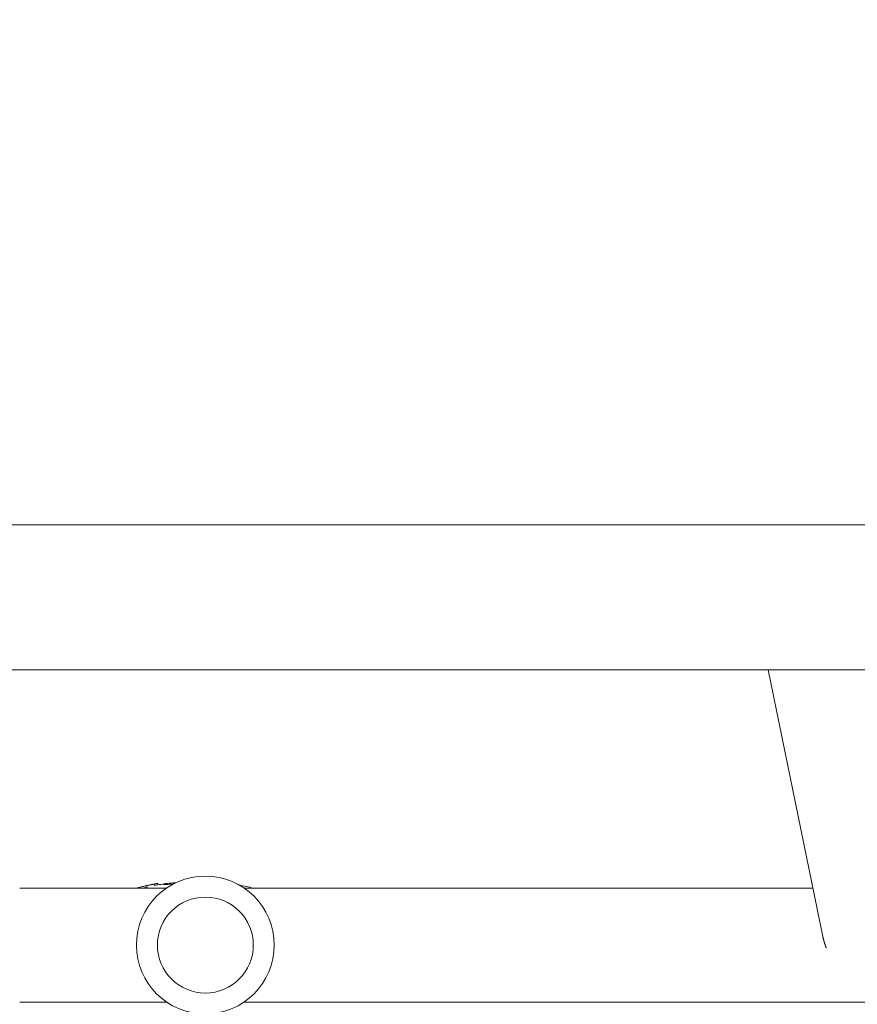
# Model space of a CAD drawing. Units: millimetres. Extents: x -10146 to 11599, y -12009 to 6788.
# Drawn here: x 223 to 502, y 944 to 1273 of the extents above; entities that cross this region are included whole.
import ezdxf

# ---------------------------------------------------------------- set-up
doc = ezdxf.new("R2010")
doc.units = ezdxf.units.MM
doc.header["$LTSCALE"] = 20
doc.linetypes.add('HIDDEN', pattern=[9.525, 6.35, -3.175])
doc.layers.add('2d', color=230, linetype='Continuous')
doc.layers.add('EN-Free_Space_Hatch', color=10, linetype='HIDDEN')

msp = doc.modelspace()

# ---------------------------------------------------------------- hatches: boundary and pattern name
at = {"layer": 'EN-Free_Space_Hatch'}
h = msp.add_hatch(dxfattribs=at)
h.set_pattern_fill('ANSI31', color=256, scale=100)
h.set_pattern_definition([(256.7138, (-1772.05, 4038.24), (309.002, -72.9663), [])])
edge = h.paths.add_edge_path()
edge.add_line((-153.14, 2265.51), (-462.82, 2801.88))
edge.add_arc((-2187.04, 1806.4), 1990.97, 30, 72.57984)
edge.add_arc((-1255.36, 4775.73), 1121.1, 214.15082, 252.57984, ccw=False)
edge.add_line((-2183.14, 4146.37), (-2801.45, 5146.96))
edge.add_arc((-3652.14, 4621.28), 1000, 31.71381, 211.71381)
edge.add_line((-4502.82, 4095.61), (-3722.56, 2832.93))
edge.add_arc((-1772.05, 4038.24), 2292.87, 211.71381, 259.65588)
edge.add_line((-2183.76, 1782.64), (-1885.19, 1265.51))
edge.add_arc((-1019.17, 1765.51), 1000, 210, 390)
edge = h.paths.add_edge_path()
edge.add_line((-4492.74, -8327.45), (-4492.74, -10008.59))
edge.add_arc((-5492.74, -10008.59), 1000, -90, 0, ccw=False)
edge.add_arc((-5492.74, -10008.59), 1000, 180, 270, ccw=False)
edge.add_line((-6492.74, -10008.59), (-6492.74, -8327.45))
edge.add_line((-6492.74, -8327.45), (-4492.74, -8327.45))
edge = h.paths.add_edge_path()
edge.add_line((1488.87, -4032.63), (2844.21, -5503.37))
edge.add_line((2844.21, -5503.37), (1607.95, -6642.62))
edge.add_arc((930.28, -5907.25), 1000, 222.66156, 312.66156, ccw=False)
edge.add_arc((930.28, -5907.25), 1000, 132.66156, 222.66156, ccw=False)
edge.add_line((252.62, -5171.88), (1488.87, -4032.63))
edge = h.paths.add_edge_path()
edge.add_line((5191.03, 2410.47), (4881.35, 2946.84))
edge.add_arc((3157.13, 1951.36), 1990.97, 30, 72.57984)
edge.add_arc((4088.81, 4920.69), 1121.1, 214.15082, 252.57984, ccw=False)
edge.add_line((3161.03, 4291.33), (2542.72, 5291.92))
edge.add_arc((1692.03, 4766.24), 1000, 31.71381, 211.71381)
edge.add_line((841.35, 4240.57), (1621.61, 2977.89))
edge.add_arc((3572.12, 4183.2), 2292.87, 211.71381, 259.65588)
edge.add_line((3160.41, 1927.6), (3458.98, 1410.47))
edge.add_arc((4325, 1910.47), 1000, 210, 390)
edge = h.paths.add_edge_path()
edge.add_arc((-714.02, -154.72), 500, 0, 360)

# ---------------------------------------------------------------- linework, layer by layer
at = {"layer": '2d', "lineweight": 0}
for p, q in [((143.1, 1104.16), (2781.65, 1104.16)), ((143.1, 1055.86), (2781.65, 1055.86)), ((490.73, 966.85), (472.48, 1055.86)), ((271.81, 983.01), (222.86, 983.01)), ((267.82, 983.86), (267.82, 984.37)), ((268.91, 984.09), (268.91, 984.59)), ((487.41, 983.01), (297.74, 983.01)), ((271.81, 945.01), (222.86, 945.01)), ((566.51, 945.01), (297.74, 945.01))]:
    msp.add_line(p, q, dxfattribs=at)
for radius in [23, 16]:
    msp.add_circle((284.78, 964.01), radius, dxfattribs=at)
for radius, start, end in [(75.8, 104.0671, 105.5016), (75.3, 102.8776, 104.1625), (75.8, 101.7088, 102.7913), (75.3, 97.8076, 101.1495), (75.3, 75.8299, 79.5207)]:
    msp.add_arc((282.38, 910), radius, start, end, dxfattribs=at)
at = {"layer": '2d', "lineweight": 0, "extrusion": (0, 0, -1)}
for centre, major_axis, ratio, start_param, end_param in [((270.03, 910), (0, 74.13), 0.624794, -0.174233, -0.171585), ((271.3, 910), (0, 74.67), 0.529152, -0.10923, -0.090576)]:
    msp.add_ellipse(centre, major_axis=major_axis, ratio=ratio, start_param=start_param, end_param=end_param, dxfattribs=at)
at = {"layer": '2d', "lineweight": 0}
for centre, major_axis, ratio, start_param, end_param in [((271.25, 910), (0, 74.44), 0.629322, 0.15479, 0.182035), ((270.43, 910), (0, 74.47), 0.536609, 0.09244, 0.126462)]:
    msp.add_ellipse(centre, major_axis=major_axis, ratio=ratio, start_param=start_param, end_param=end_param, dxfattribs=at)
for points, knots in [([(262.77, 983.21), (262.73, 983.2), (262.69, 983.18), (262.57, 983.15), (262.49, 983.13), (262.32, 983.08), (262.22, 983.05), (262.11, 983.02), (262.09, 983.01), (262.07, 983.01)], [-0.9911805, -0.9911805, -0.9911805, -0.9911805, -0.8287112, -0.8287112, -0.5555396, -0.5555396, -0.2777698, -0.2777698, -0.2210922, -0.2210922, -0.2210922, -0.2210922]), ([(264.75, 983.72), (264.58, 983.68), (264.41, 983.64), (264.18, 983.58), (264.1, 983.56), (264.03, 983.55)], [2.398289, 2.398289, 2.398289, 2.398289, 2.9257201, 2.9257201, 3.2514965, 3.2514965, 3.2514965, 3.2514965]), ([(265.39, 983.87), (265.36, 983.86), (265.33, 983.86), (265.24, 983.84), (265.17, 983.82), (265.11, 983.8), (265.04, 983.79), (264.96, 983.77), (264.84, 983.74), (264.79, 983.73), (264.75, 983.72)], [-0.3554415, -0.3554415, -0.3554415, -0.3554415, -0.2193913, -0.2193913, 0, 0, 0, 0.2216981, 0.2216981, 0.3586394, 0.3586394, 0.3586394, 0.3586394]), ([(267.73, 984.36), (267.76, 984.37), (267.78, 984.37), (267.81, 984.38), (267.82, 984.37), (267.8, 984.37), (267.77, 984.36), (267.7, 984.34), (267.65, 984.33), (267.52, 984.3), (267.45, 984.29), (267.31, 984.26), (267.23, 984.24), (267.08, 984.21), (267, 984.2), (266.94, 984.18), (266.88, 984.17), (266.82, 984.16), (266.76, 984.15), (266.75, 984.15), (266.74, 984.15)], [-1.50334, -1.50334, -1.50334, -1.50334, -1.33537, -1.33537, -1.115029, -1.115029, -0.894689, -0.894689, -0.671838, -0.671838, -0.448987, -0.448987, -0.224493, -0.224493, 0, 0, 0, 0.221589, 0.221589, 0.271054, 0.271054, 0.271054, 0.271054]), ([(267.56, 984.34), (267.46, 984.32), (267.37, 984.3), (267.29, 984.28), (267.28, 984.28), (267.27, 984.28)], [0, 0, 0, 0, 0.3419976, 0.3419976, 0.3760743, 0.3760743, 0.3760743, 0.3760743]), ([(268.91, 984.59), (268.91, 984.59), (268.91, 984.59), (268.88, 984.59), (268.84, 984.58), (268.73, 984.56), (268.65, 984.55), (268.46, 984.51), (268.35, 984.49), (268.13, 984.45), (268.01, 984.43), (267.77, 984.38), (267.66, 984.36), (267.56, 984.34)], [3.650899, 3.650899, 3.650899, 3.650899, 3.76324, 3.76324, 4.101983, 4.101983, 4.443604, 4.443604, 4.785225, 4.785225, 5.131118, 5.131118, 5.477011, 5.477011, 5.477011, 5.477011]), ([(273.86, 984.37), (273.6, 984.34), (273.35, 984.32), (272.88, 984.29), (272.65, 984.27), (272.22, 984.25), (272.03, 984.24), (271.68, 984.23), (271.52, 984.22), (271.26, 984.22), (271.15, 984.23), (270.98, 984.24), (270.92, 984.25), (270.86, 984.27), (270.85, 984.29), (270.9, 984.32), (270.94, 984.34), (271.02, 984.37)], [0.000213005, 0.000213005, 0.000213005, 0.000213005, 0.001004365, 0.001004365, 0.001795725, 0.001795725, 0.002587084, 0.002587084, 0.003378444, 0.003378444, 0.004169803, 0.004169803, 0.004961163, 0.004961163, 0.005752522, 0.005752522, 0.006543882, 0.006543882, 0.006543882, 0.006543882]), ([(271.02, 984.37), (271.34, 984.47), (271.72, 984.54), (272.15, 984.6), (272.88, 984.7), (273.76, 984.75), (274.79, 984.73)], [0.000268027, 0.000268027, 0.000268027, 0.000268027, 0.003720812, 0.003720812, 0.003720812, 0.009644441, 0.009644441, 0.009644441, 0.009644441])]:
    msp.add_open_spline(points, degree=3, knots=knots, dxfattribs=at)
for points in [[(270.94, 984.34), (270.96, 984.35), (270.99, 984.36), (271.02, 984.37)], [(274.11, 984.39), (274.03, 984.38), (273.94, 984.37), (273.86, 984.37)], [(274.34, 984.73), (274.49, 984.73), (274.64, 984.73), (274.79, 984.73)]]:
    msp.add_open_spline(points, degree=3, dxfattribs=at)
msp.add_rational_spline([(490.73, 966.85), (490.98, 965.61), (491.36, 964.35), (491.87, 963.09)], [0.948420545023, 0.936756465516, 0.928163722145, 0.92264231491], degree=3, dxfattribs=at)

doc.saveas('drawing.dxf')
